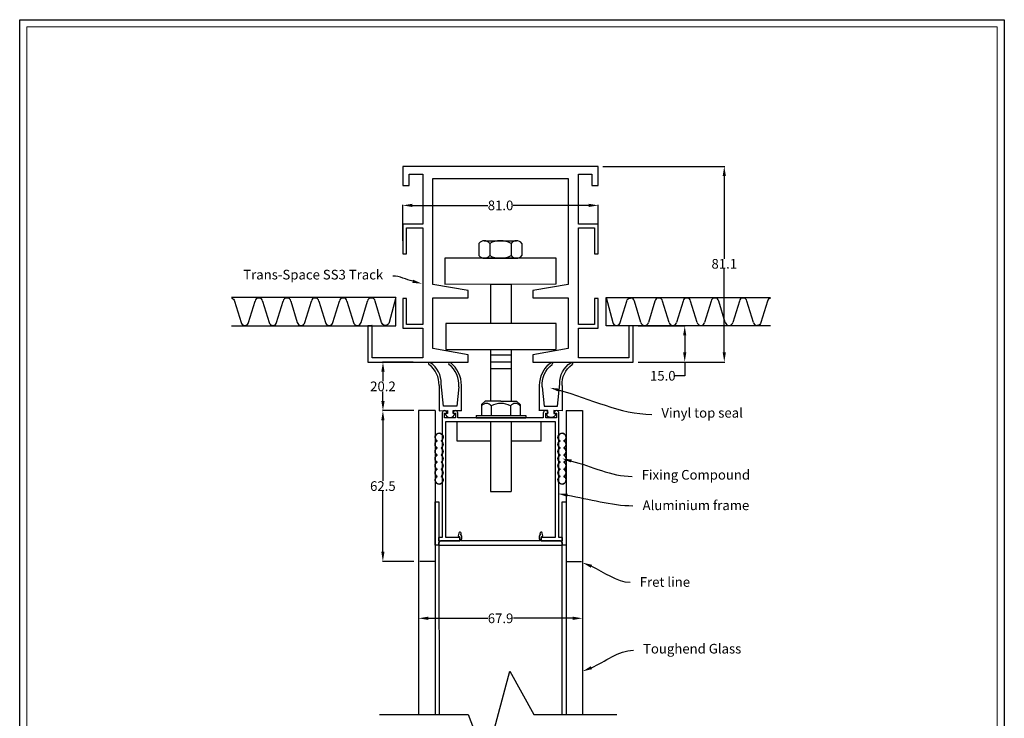
# Model space of a CAD drawing. Units: millimetres. Extents: x -11434 to 1746, y 1896 to 4683.
# Drawn here: x 1338 to 1746, y 2188 to 2478 of the extents above; entities that cross this region are included whole.
import ezdxf
from ezdxf import colors
from ezdxf.entities.mleader import LeaderData, LeaderLine
from ezdxf.math import Vec2, Vec3

# ---------------------------------------------------------------- set-up
doc = ezdxf.new("R2010")
doc.units = ezdxf.units.MM
doc.header["$LTSCALE"] = 2
doc.linetypes.add('HIDDEN2', pattern=[4.7625, 3.175, -1.5875])
doc.layers.get('0').update_dxf_attribs({"lineweight": 25})
doc.layers.add('ACTUAL', color=3, linetype='Continuous')
doc.layers.add('TSD-SCREW', color=4, linetype='Continuous')
doc.layers.add('Sketch Geometry', color=7, linetype='Continuous', lineweight=5)
doc.layers.add('TSD-ALUMINIUM', color=7, linetype='Continuous', lineweight=25)
doc.layers.add('TSD-WALL', color=3, linetype='Continuous', lineweight=25, true_color=0x00ff00)
doc.styles.get("Standard").update_dxf_attribs({"font": 'arial.ttf'})
doc.dimstyles.get("Standard").update_dxf_attribs({"dimtxt": 0.18, "dimasz": 0.18, "dimexe": 0.18, "dimexo": 0.0625, "dimgap": 0.09, "dimtad": 0, "dimtih": 1, "dimtoh": 1, "dimdec": 4, "dimzin": 0, "dimdsep": 46, "dimtxsty": 'Standard', "dimcen": 0.09, "dimadec": 0, "dimazin": 0, "dimtfac": 1, "dimtdec": 4, "dimtofl": 0, "dimtmove": 0, "dimatfit": 3, "dimfxl": 0, "dimtolj": 1, "dimtzin": 0, "dimarcsym": 0})

# ---------------------------------------------------------------- blocks, each defined once
blk = doc.blocks.new('Borders AA-1 A3 Landscape')
at = {"layer": 'Sketch Geometry', "linetype": 'Continuous', "lineweight": 25}
for p, q in [((3, 294), (207, 294)), ((3, 3), (3, 294)), ((207, 294), (207, 3))]:
    blk.add_line(p, q, dxfattribs=at)
at = {"layer": 'Sketch Geometry', "linetype": 'Continuous', "lineweight": 18}
for p, q in [((4.5, 292.5), (205.5, 292.5)), ((4.5, 4.5), (4.5, 292.5)), ((205.5, 292.5), (205.5, 4.5))]:
    blk.add_line(p, q, dxfattribs=at)
blk = doc.blocks.new('*D54')
at = {"color": 0, "lineweight": -2, "transparency": 16777216}
for p, q in [((1501.52, 2315.52), (1488.52, 2315.52)), ((1501.54, 2253.02), (1488.52, 2253.02))]:
    blk.add_line(p, q, dxfattribs=at)
at = {"color": 1, "lineweight": -2, "transparency": 16777216}
for p, q in [((1488.7, 2311.52), (1488.7, 2286.4)), ((1488.7, 2257.02), (1488.7, 2282.13))]:
    blk.add_line(p, q, dxfattribs=at)
at = {"color": 1, "transparency": 16777216}
for points in [[(1488.04, 2311.52), (1489.37, 2311.52), (1488.7, 2315.52)], [(1488.04, 2257.02), (1489.37, 2257.02), (1488.7, 2253.02)]]:
    blk.add_solid(points, dxfattribs=at)
at = {"layer": 'Defpoints', "color": 0, "transparency": 16777216}
for p in [(1488.7, 2315.52), (1503.52, 2315.52), (1503.54, 2253.02)]:
    blk.add_point(p, dxfattribs=at)
at = {"color": 0, "transparency": 16777216, "insert": (1488.7, 2284.27), "char_height": 4, "attachment_point": 5}
blk.add_mtext('\\A1;62.5', dxfattribs=at)
blk = doc.blocks.new('jhkhk')
at = {"color": 30}
for centre, start, end in [((-10183.67, -5958.54), 298.2752, 241.7248), ((-10183.67, -5961.49), 118.2752, 241.7248), ((-10183.67, -5961.49), 298.2752, 61.7248), ((-10183.67, -5964.44), 118.2752, 241.7248), ((-10183.67, -5964.44), 298.2752, 61.7248), ((-10183.67, -5967.39), 118.2752, 241.7248), ((-10183.67, -5970.34), 118.2752, 241.7248), ((-10183.67, -5967.39), 298.2752, 61.7248), ((-10183.67, -5970.34), 298.2752, 61.7248), ((-10183.67, -5973.29), 118.2752, 241.7248), ((-10183.67, -5973.29), 298.2752, 61.7248), ((-10183.67, -5976.24), 118.2752, 61.7248)]:
    blk.add_arc(centre, 1.68, start, end, dxfattribs=at)
blk = doc.blocks.new('*D56')
at = {"color": 0, "lineweight": -2, "transparency": 16777216}
for p, q in [((1503.52, 2230.53), (1503.52, 2229.64)), ((1571.41, 2230.53), (1571.41, 2229.64))]:
    blk.add_line(p, q, dxfattribs=at)
at = {"color": 1, "lineweight": -2, "transparency": 16777216}
for p, q in [((1507.52, 2229.46), (1532.17, 2229.46)), ((1567.41, 2229.46), (1542.77, 2229.46))]:
    blk.add_line(p, q, dxfattribs=at)
at = {"color": 1, "transparency": 16777216}
for points in [[(1507.52, 2230.13), (1507.52, 2228.79), (1503.52, 2229.46)], [(1567.41, 2230.13), (1567.41, 2228.79), (1571.41, 2229.46)]]:
    blk.add_solid(points, dxfattribs=at)
at = {"layer": 'Defpoints', "color": 0, "transparency": 16777216}
for p in [(1503.52, 2229.46), (1503.52, 2228.53), (1571.41, 2228.53)]:
    blk.add_point(p, dxfattribs=at)
at = {"color": 0, "transparency": 16777216, "insert": (1537.47, 2229.46), "char_height": 4, "attachment_point": 5}
blk.add_mtext('\\A1;67.9', dxfattribs=at)
blk = doc.blocks.new('*D57')
at = {"color": 0, "lineweight": -2, "transparency": 16777216}
for p, q in [((1579.91, 2416.77), (1630.35, 2416.77)), ((1594.46, 2335.67), (1630.35, 2335.67))]:
    blk.add_line(p, q, dxfattribs=at)
at = {"color": 1, "lineweight": -2, "transparency": 16777216}
for p, q in [((1630.17, 2412.77), (1630.17, 2378.51)), ((1630.17, 2339.67), (1630.17, 2374.25))]:
    blk.add_line(p, q, dxfattribs=at)
at = {"color": 1, "transparency": 16777216}
for points in [[(1629.5, 2412.77), (1630.83, 2412.77), (1630.17, 2416.77)], [(1629.5, 2339.67), (1630.83, 2339.67), (1630.17, 2335.67)]]:
    blk.add_solid(points, dxfattribs=at)
at = {"layer": 'Defpoints', "color": 0, "transparency": 16777216}
for p in [(1577.91, 2416.77), (1592.46, 2335.67), (1630.17, 2335.67)]:
    blk.add_point(p, dxfattribs=at)
at = {"color": 0, "transparency": 16777216, "insert": (1630.17, 2376.38), "char_height": 4, "attachment_point": 5}
blk.add_mtext('\\A1;81.1', dxfattribs=at)
blk = doc.blocks.new('*D58')
at = {"color": 0, "lineweight": -2, "transparency": 16777216}
for p, q in [((1594.46, 2350.67), (1613.96, 2350.67)), ((1594.46, 2335.67), (1613.96, 2335.67))]:
    blk.add_line(p, q, dxfattribs=at)
at = {"color": 1, "lineweight": -2, "transparency": 16777216}
for p, q in [((1613.78, 2346.67), (1613.78, 2339.67)), ((1613.78, 2335.67), (1613.78, 2329.97)), ((1613.78, 2329.97), (1609.78, 2329.97))]:
    blk.add_line(p, q, dxfattribs=at)
at = {"color": 1, "transparency": 16777216}
for points in [[(1613.11, 2346.67), (1614.44, 2346.67), (1613.78, 2350.67)], [(1613.11, 2339.67), (1614.44, 2339.67), (1613.78, 2335.67)]]:
    blk.add_solid(points, dxfattribs=at)
at = {"layer": 'Defpoints', "color": 0, "transparency": 16777216}
for p in [(1592.46, 2350.67), (1613.78, 2350.67), (1592.46, 2335.67)]:
    blk.add_point(p, dxfattribs=at)
at = {"color": 0, "transparency": 16777216, "insert": (1604.69, 2329.97), "char_height": 4, "attachment_point": 5}
blk.add_mtext('\\A1;15.0', dxfattribs=at)
blk = doc.blocks.new('*D59')
at = {"color": 0, "lineweight": -2, "transparency": 16777216}
for p, q in [((1496.96, 2385.97), (1496.96, 2400.77)), ((1577.96, 2385.97), (1577.96, 2400.77))]:
    blk.add_line(p, q, dxfattribs=at)
at = {"color": 1, "lineweight": -2, "transparency": 16777216}
for p, q in [((1500.96, 2400.59), (1532.18, 2400.59)), ((1573.96, 2400.59), (1542.74, 2400.59))]:
    blk.add_line(p, q, dxfattribs=at)
at = {"color": 1, "transparency": 16777216}
for points in [[(1500.96, 2401.26), (1500.96, 2399.92), (1496.96, 2400.59)], [(1573.96, 2401.26), (1573.96, 2399.92), (1577.96, 2400.59)]]:
    blk.add_solid(points, dxfattribs=at)
at = {"layer": 'Defpoints', "color": 0, "transparency": 16777216}
for p in [(1577.96, 2400.59), (1496.96, 2383.97), (1577.96, 2383.97)]:
    blk.add_point(p, dxfattribs=at)
at = {"color": 0, "transparency": 16777216, "insert": (1537.46, 2400.59), "char_height": 4, "attachment_point": 5}
blk.add_mtext('\\A1;81.0', dxfattribs=at)
blk = doc.blocks.new('KJL')
at = {"layer": 'ACTUAL', "color": 152, "ltscale": 0.2, "flags": 128}
blk.add_lwpolyline([(-2785.75, -4996.34), (-2810.95, -4996.34, 0.414214), (-2811.45, -4996.84), (-2811.45, -4997.15, 0.159783), (-2811.39, -4997.32), (-2810.88, -4998.02, 0.238636), (-2810.63, -4998.14), (-2802.8, -4998.14), (-2802.8, -5000.04), (-2803.05, -5000.04, 0.426474), (-2803.25, -5000.25, 0.060048), (-2803.06, -5001.43, 1), (-2802.1, -5001.16, -0.021167), (-2802.18, -5000.83, 0.228575), (-2801.8, -5000.04), (-2801.8, -4998.94), (-2802, -4998.74), (-2802, -4998.14), (-2785.75, -4998.14), (-2769.5, -4998.14), (-2769.5, -4998.74), (-2769.7, -4998.94), (-2769.7, -5000.04, 0.228575), (-2769.32, -5000.83, -0.021167), (-2769.4, -5001.16, 1), (-2768.44, -5001.43, 0.060048), (-2768.25, -5000.25, 0.426474), (-2768.45, -5000.04), (-2768.7, -5000.04), (-2768.7, -4998.14), (-2760.86, -4998.14, 0.238636), (-2760.62, -4998.02), (-2760.11, -4997.32, 0.159783), (-2760.05, -4997.15), (-2760.05, -4996.84, 0.414214), (-2760.55, -4996.34)], format="xyb", close=True, dxfattribs=at)
blk = doc.blocks.new('dg')
at = {"color": 2}
for p, q in [((-371.56, 298.13), (-371.56, 287.64)), ((-369.67, 289.53), (-370.6, 298.79)), ((-362.26, 287.64), (-362.26, 298.13)), ((-363.31, 297.51), (-364.15, 289.53)), ((-371.56, 287.64), (-368.09, 287.65)), ((-364.15, 289.53), (-369.67, 289.54)), ((-368.09, 286.45), (-369.04, 286.45)), ((-368.09, 287.65), (-368.09, 286.45)), ((-365.73, 286.45), (-365.73, 287.65)), ((-365.73, 287.65), (-362.26, 287.65)), ((-364.98, 286.45), (-365.73, 286.45))]:
    blk.add_line(p, q, dxfattribs=at)
for centre, radius, start, end in [((-375.45, 307.17), 0.473, 50.635, 237.4211), ((-381.63, 298.61), 10.08, 357.2607, 54.0239), ((-381.01, 298.93), 10.41, 359.2125, 55.7358), ((-367.15, 307.16), 0.474, 52.0842, 228.4368), ((-373.83, 298.38), 10.56, 355.2644, 52.8805), ((-374.18, 298.13), 11.93, 0, 52.0842), ((-367.01, 286.89), 2.08, 192.2342, 347.7658)]:
    blk.add_arc(centre, radius, start, end, dxfattribs=at)
blk = doc.blocks.new('*D65')
at = {"color": 0, "lineweight": -2, "transparency": 16777216}
for p, q in [((1501.26, 2335.67), (1488.56, 2335.67)), ((1501.52, 2315.52), (1488.56, 2315.52))]:
    blk.add_line(p, q, dxfattribs=at)
at = {"color": 1, "lineweight": -2, "transparency": 16777216}
for p, q in [((1488.74, 2331.67), (1488.74, 2327.72)), ((1488.74, 2319.52), (1488.74, 2323.46))]:
    blk.add_line(p, q, dxfattribs=at)
at = {"color": 1, "transparency": 16777216}
for points in [[(1488.07, 2331.67), (1489.41, 2331.67), (1488.74, 2335.67)], [(1488.07, 2319.52), (1489.41, 2319.52), (1488.74, 2315.52)]]:
    blk.add_solid(points, dxfattribs=at)
at = {"layer": 'Defpoints', "color": 0, "transparency": 16777216}
for p in [(1488.74, 2335.67), (1503.26, 2335.67), (1503.52, 2315.52)]:
    blk.add_point(p, dxfattribs=at)
at = {"color": 0, "transparency": 16777216, "insert": (1488.74, 2325.59), "char_height": 4, "attachment_point": 5}
blk.add_mtext('\\A1;20.2', dxfattribs=at)

msp = doc.modelspace()

# ---------------------------------------------------------------- linework, layer by layer
at = {"color": 3, "linetype": 'Continuous', "lineweight": 25, "true_color": 0x00ff00}
for p, q in [((1537.46, 2416.77), (1497.01, 2416.77)), ((1497.01, 2416.77), (1497.01, 2408.87)), ((1577.91, 2416.77), (1537.46, 2416.77)), ((1577.91, 2408.87), (1577.91, 2416.77)), ((1499.61, 2408.87), (1499.61, 2413.47)), ((1499.61, 2413.47), (1505.21, 2413.47)), ((1505.21, 2413.47), (1505.21, 2392.77)), ((1509.41, 2367.87), (1509.41, 2411.77)), ((1509.41, 2411.77), (1537.46, 2411.77)), ((1537.46, 2411.77), (1565.51, 2411.77)), ((1565.51, 2411.77), (1565.51, 2367.87)), ((1569.71, 2392.77), (1569.71, 2413.47)), ((1569.71, 2413.47), (1575.31, 2413.47)), ((1575.31, 2413.47), (1575.31, 2408.87)), ((1497.01, 2408.87), (1499.61, 2408.87)), ((1575.31, 2408.87), (1577.91, 2408.87)), ((1505.21, 2392.77), (1497.01, 2392.77)), ((1497.01, 2392.77), (1497.01, 2380.47)), ((1498.51, 2380.47), (1498.51, 2391.27)), ((1498.51, 2391.27), (1505.21, 2391.27)), ((1505.21, 2391.27), (1505.21, 2351.27)), ((1577.91, 2392.77), (1569.71, 2392.77)), ((1569.71, 2351.27), (1569.71, 2391.27)), ((1569.71, 2391.27), (1576.41, 2391.27)), ((1576.41, 2391.27), (1576.41, 2380.47)), ((1577.91, 2380.47), (1577.91, 2392.77)), ((1497.01, 2380.47), (1498.51, 2380.47)), ((1576.41, 2380.47), (1577.91, 2380.47)), ((1524.06, 2365.27), (1509.41, 2367.87)), ((1565.51, 2367.87), (1550.86, 2365.27)), ((1524.06, 2362.27), (1524.06, 2365.27)), ((1550.86, 2365.27), (1550.86, 2362.27)), ((1498.51, 2362.07), (1497.01, 2362.07)), ((1497.01, 2362.07), (1497.01, 2349.77)), ((1498.51, 2351.27), (1498.51, 2362.07)), ((1509.41, 2341.27), (1509.41, 2362.27)), ((1509.41, 2362.27), (1524.06, 2362.27)), ((1550.86, 2362.27), (1565.51, 2362.27)), ((1565.51, 2362.27), (1565.51, 2341.27)), ((1577.91, 2362.07), (1576.41, 2362.07)), ((1576.41, 2362.07), (1576.41, 2351.27)), ((1577.91, 2349.77), (1577.91, 2362.07)), ((1482.46, 2350.67), (1482.46, 2335.67)), ((1484.26, 2350.67), (1482.46, 2350.67)), ((1484.26, 2337.47), (1484.26, 2350.67)), ((1505.21, 2351.27), (1498.51, 2351.27)), ((1576.41, 2351.27), (1569.71, 2351.27)), ((1590.66, 2350.67), (1590.66, 2337.47)), ((1592.46, 2335.67), (1592.46, 2350.67)), ((1497.01, 2349.77), (1505.21, 2349.77)), ((1505.21, 2349.77), (1505.21, 2337.47)), ((1569.71, 2337.47), (1569.71, 2349.77)), ((1569.71, 2349.77), (1577.91, 2349.77)), ((1524.06, 2338.67), (1509.41, 2341.27)), ((1524.06, 2335.67), (1524.06, 2338.67)), ((1565.51, 2341.27), (1550.86, 2338.67)), ((1550.86, 2338.67), (1550.86, 2335.67)), ((1482.46, 2335.67), (1524.06, 2335.67)), ((1482.46, 2335.67), (1486.75, 2335.67)), ((1505.21, 2337.47), (1484.26, 2337.47)), ((1550.86, 2335.67), (1592.46, 2335.67)), ((1590.66, 2337.47), (1569.71, 2337.47))]:
    msp.add_line(p, q, dxfattribs=at)
at = {"color": 7, "linetype": 'Continuous', "lineweight": 25}
for p, q in [((1528.52, 2384.85), (1528.52, 2379.79)), ((1530.74, 2385.94), (1544.05, 2385.94)), ((1532.96, 2384.85), (1532.96, 2379.79)), ((1541.83, 2384.85), (1541.83, 2379.79)), ((1546.27, 2384.85), (1546.27, 2379.79)), ((1530.74, 2378.71), (1544.05, 2378.71))]:
    msp.add_line(p, q, dxfattribs=at)
for p, q in [((1560.5, 2378.71), (1514.36, 2378.71)), ((1514.36, 2378.71), (1514.36, 2367.99)), ((1560.5, 2368.05), (1560.5, 2378.71)), ((1560.5, 2368.05), (1560.5, 2378.71)), ((1514.36, 2367.99), (1560.5, 2368.05)), ((1533.32, 2367.97), (1541.89, 2367.97)), ((1533.33, 2367.94), (1533.33, 2351.57)), ((1541.89, 2367.97), (1541.89, 2351.58)), ((1514.84, 2351.58), (1514.84, 2340.86)), ((1560.55, 2351.58), (1514.84, 2351.58)), ((1560.55, 2340.86), (1560.55, 2351.58)), ((1514.84, 2340.86), (1560.55, 2340.86)), ((1533.33, 2340.86), (1533.33, 2319.52)), ((1533.33, 2340.86), (1541.9, 2340.86)), ((1533.33, 2338.55), (1533.33, 2335.69)), ((1541.9, 2338.55), (1533.33, 2338.55)), ((1541.89, 2340.86), (1541.89, 2319.52)), ((1533.33, 2335.69), (1541.9, 2335.69)), ((1541.9, 2335.69), (1541.9, 2332.84)), ((1541.9, 2332.84), (1533.33, 2332.84)), ((1527.3, 2312.52), (1547.93, 2312.52)), ((1533.33, 2310.82), (1533.33, 2281.97)), ((1541.89, 2310.82), (1541.89, 2281.97)), ((1533.33, 2281.97), (1541.89, 2281.97))]:
    msp.add_line(p, q)
at = {"color": 4}
for p, q in [((1503.52, 2315.52), (1503.52, 2189.59)), ((1510.32, 2315.52), (1503.52, 2315.52)), ((1510.32, 2315.52), (1503.52, 2315.52)), ((1510.32, 2315.52), (1510.32, 2189.59)), ((1564.61, 2315.52), (1564.61, 2189.59)), ((1564.61, 2315.52), (1571.41, 2315.52)), ((1571.41, 2315.52), (1571.41, 2189.59))]:
    msp.add_line(p, q, dxfattribs=at)
at = {"color": 2}
for p, q in [((1511.95, 2259.72), (1511.96, 2189.59)), ((1562.98, 2189.59), (1562.98, 2259.72))]:
    msp.add_line(p, q, dxfattribs=at)
at = {"color": 1, "linetype": 'HIDDEN2'}
for p, q in [((1510.34, 2253.02), (1503.54, 2253.02)), ((1564.61, 2253.02), (1571.41, 2253.02))]:
    msp.add_line(p, q, dxfattribs=at)
at = {"color": 2}
for points in [[(1511.95, 2259.72), (1510.32, 2259.72), (1510.32, 2277.72), (1511.95, 2277.72)], [(1564.61, 2259.72), (1562.97, 2259.72), (1562.97, 2277.72), (1564.61, 2277.72)]]:
    msp.add_lwpolyline(points, close=True, dxfattribs=at)
at = {"color": 0}
msp.add_lwpolyline([(1487.3, 2189.59), (1524.1, 2189.59), (1531.3, 2170.38), (1541.3, 2207.6), (1551.29, 2189.59), (1585.69, 2189.59)], dxfattribs=at)
at = {"color": 7, "linetype": 'Continuous', "lineweight": 25}
for centre, radius, start, end in [((1530.74, 2383.13), 2.81, 37.8781, 142.1219), ((1537.39, 2376.32), 9.61, 62.5188, 117.4812), ((1544.05, 2383.13), 2.81, 37.8781, 142.1219), ((1530.74, 2381.52), 2.81, 217.8781, 322.1219), ((1537.39, 2388.32), 9.61, 242.5188, 297.4812), ((1544.05, 2381.52), 2.81, 217.8781, 322.1219)]:
    msp.add_arc(centre, radius, start, end, dxfattribs=at)
at = {"layer": 'TSD-ALUMINIUM', "color": 152}
msp.add_lwpolyline([(1560.16, 2311.02), (1560.16, 2263.02), (1554.16, 2263.02), (1554.16, 2261.52), (1563.16, 2261.52), (1563.16, 2263.02), (1561.66, 2263.02), (1561.66, 2312.52), (1561.66, 2314.52, 1), (1559.66, 2314.52), (1560.66, 2314.52), (1560.66, 2312.52), (1556.16, 2312.52), (1556.16, 2314.52), (1557.16, 2314.52, 1), (1555.16, 2314.52), (1555.16, 2312.52), (1519.76, 2312.52), (1519.76, 2314.52, 1), (1517.76, 2314.52), (1518.76, 2314.52), (1518.76, 2312.52), (1514.26, 2312.52), (1514.26, 2314.52), (1515.26, 2314.52, 1), (1513.26, 2314.52), (1513.26, 2312.52), (1513.26, 2263.02), (1511.76, 2263.02), (1511.76, 2261.52), (1520.76, 2261.52), (1520.76, 2263.02), (1514.76, 2263.02), (1514.76, 2311.02), (1537.46, 2311.02)], format="xyb", close=True, dxfattribs=at)
at = {"layer": 'TSD-SCREW'}
for p, q in [((1531.11, 2319.52), (1529.61, 2318.02)), ((1529.61, 2318.02), (1529.61, 2313.52)), ((1537.61, 2319.52), (1531.11, 2319.52)), ((1533.61, 2317.52), (1533.61, 2313.52)), ((1533.61, 2317.52), (1533.61, 2313.52)), ((1537.61, 2319.52), (1544.11, 2319.52)), ((1541.61, 2317.52), (1541.61, 2313.52)), ((1541.61, 2317.52), (1541.61, 2313.52)), ((1544.11, 2319.52), (1545.61, 2318.02)), ((1545.61, 2318.02), (1545.61, 2313.52)), ((1527.3, 2313.52), (1527.3, 2312.52)), ((1527.3, 2313.52), (1547.93, 2313.52)), ((1533.61, 2316.52), (1533.61, 2313.52)), ((1547.93, 2313.52), (1547.93, 2312.52)), ((1554.32, 2310.82), (1519.42, 2310.82)), ((1519.42, 2302.83), (1519.42, 2310.82)), ((1554.32, 2302.83), (1554.32, 2310.82)), ((1533.33, 2302.83), (1519.42, 2302.83)), ((1554.32, 2302.83), (1541.89, 2302.83))]:
    msp.add_line(p, q, dxfattribs=at)
for centre, radius, start, end in [((1531.61, 2316.02), 2.5, 36.8699, 143.1301), ((1537.62, 2309.97), 8.54, 90.0732, 117.9992), ((1537.6, 2309.97), 8.54, 62.0008, 89.9268), ((1543.61, 2316.02), 2.5, 36.8699, 143.1301)]:
    msp.add_arc(centre, radius, start, end, dxfattribs=at)
at = {"layer": 'TSD-WALL', "color": 30}
for p, q in [((1433.04, 2352.12), (1435.75, 2360.86)), ((1438.87, 2360.86), (1441.58, 2352.12)), ((1444.69, 2352.12), (1447.41, 2360.86)), ((1450.52, 2360.86), (1453.23, 2352.12)), ((1456.35, 2352.12), (1459.06, 2360.86)), ((1462.17, 2360.86), (1464.89, 2352.12)), ((1468, 2352.12), (1470.71, 2360.86)), ((1473.82, 2360.86), (1476.54, 2352.12)), ((1479.65, 2352.12), (1482.37, 2360.86)), ((1595.62, 2352.12), (1592.91, 2360.86)), ((1601.45, 2360.86), (1598.74, 2352.12)), ((1607.28, 2352.12), (1604.56, 2360.86)), ((1613.1, 2360.86), (1610.39, 2352.12)), ((1618.93, 2352.12), (1616.22, 2360.86)), ((1624.76, 2360.86), (1622.04, 2352.12)), ((1630.58, 2352.12), (1627.87, 2360.86)), ((1636.41, 2360.86), (1633.69, 2352.12)), ((1642.24, 2352.12), (1639.52, 2360.86)), ((1443.2, 2350.8), (1443.07, 2350.8)), ((1466.51, 2350.8), (1466.38, 2350.8)), ((1592.46, 2350.67), (1590.66, 2350.67)), ((1597.11, 2350.8), (1597.25, 2350.8)), ((1608.77, 2350.8), (1608.9, 2350.8)), ((1632.07, 2350.8), (1632.21, 2350.8))]:
    msp.add_line(p, q, dxfattribs=at)
at = {"layer": 'TSD-WALL'}
msp.add_line((1484.21, 2350.8), (1484.08, 2350.8), dxfattribs=at)
at = {"layer": 'TSD-WALL', "color": 30}
for points in [[(1425.97, 2350.67), (1494.11, 2350.67), (1494.11, 2362.37), (1425.97, 2362.37)], [(1649.3, 2350.67), (1581.17, 2350.67), (1581.17, 2362.37), (1649.3, 2362.37)]]:
    msp.add_lwpolyline(points, dxfattribs=at)
for points in [[(1494.11, 2362.37), (1491.3, 2352.12, -0.378853), (1489.82, 2350.8), (1489.68, 2350.8, -0.378853), (1488.19, 2352.12), (1485.48, 2360.86, 0.378853), (1483.99, 2362.18)], [(1581.17, 2362.37), (1583.97, 2352.12, 0.378853), (1585.46, 2350.8), (1585.59, 2350.8, 0.378853), (1587.08, 2352.12), (1589.8, 2360.86, -0.378853), (1591.29, 2362.18)], [(1425.97, 2362.15, -0.332174), (1427.21, 2360.86), (1429.93, 2352.12, 0.378853), (1431.42, 2350.8)], [(1649.3, 2362.15, 0.332174), (1648.06, 2360.86), (1645.35, 2352.12, -0.378853), (1643.86, 2350.8)]]:
    msp.add_lwpolyline(points, format="xyb", dxfattribs=at)
for centre, start, end in [((1437.24, 2360.68), 90, 172.9975), ((1437.38, 2360.68), 7.0025, 90), ((1448.9, 2360.68), 90, 172.9975), ((1449.03, 2360.68), 7.0025, 90), ((1460.55, 2360.68), 90, 172.9975), ((1460.68, 2360.68), 7.0025, 90), ((1472.2, 2360.68), 90, 172.9975), ((1472.34, 2360.68), 7.0025, 90), ((1483.86, 2360.68), 90, 172.9975), ((1591.42, 2360.68), 7.0025, 90), ((1602.94, 2360.68), 90, 172.9975), ((1603.07, 2360.68), 7.0025, 90), ((1614.59, 2360.68), 90, 172.9975), ((1614.73, 2360.68), 7.0025, 90), ((1626.25, 2360.68), 90, 172.9975), ((1626.38, 2360.68), 7.0025, 90), ((1637.9, 2360.68), 90, 172.9975), ((1638.03, 2360.68), 7.0025, 90), ((1431.55, 2352.3), 270, 352.9975), ((1443.07, 2352.3), 187.0025, 270), ((1443.2, 2352.3), 270, 352.9975), ((1454.72, 2352.3), 187.0025, 270), ((1454.86, 2352.3), 270, 352.9975), ((1466.38, 2352.3), 187.0025, 270), ((1466.51, 2352.3), 270, 352.9975), ((1478.03, 2352.3), 187.0025, 270), ((1478.16, 2352.3), 270, 352.9975), ((1597.11, 2352.3), 187.0025, 270), ((1597.25, 2352.3), 270, 352.9975), ((1608.77, 2352.3), 187.0025, 270), ((1608.9, 2352.3), 270, 352.9975), ((1620.42, 2352.3), 187.0025, 270), ((1620.55, 2352.3), 270, 352.9975), ((1632.07, 2352.3), 187.0025, 270), ((1632.21, 2352.3), 270, 352.9975), ((1643.73, 2352.3), 187.0025, 270)]:
    msp.add_arc(centre, 1.5, start, end, dxfattribs=at)

# ---------------------------------------------------------------- block references
at = {"xscale": 2, "yscale": 2, "zscale": 2}
msp.add_blockref('Borders AA-1 A3 Landscape', (1332.21, 1889.55), dxfattribs=at)
at = {"color": 0}
msp.add_blockref('dg', (1883.52, 2027.87), dxfattribs=at)
at = {"color": 0, "xscale": -1}
msp.add_blockref('dg', (1191.39, 2027.87), dxfattribs=at)
at = {"color": 2, "xscale": -1}
for p in [(-8671.68, 8263.03), (-8620.75, 8263.03)]:
    msp.add_blockref('jhkhk', p, dxfattribs=at)
at = {"color": 2}
for p in [(11695.68, 8263.03), (11746.62, 8263.03)]:
    msp.add_blockref('jhkhk', p, dxfattribs=at)
at = {"layer": 'TSD-ALUMINIUM', "color": 152, "rotation": 180}
msp.add_blockref('KJL', (-1248.31, -2736.63), dxfattribs=at)

# ---------------------------------------------------------------- dimensions: what is measured, and where the dimension line sits
for base, p1, p2, picture, middle in [((1630.17, 2335.67), (1577.91, 2416.77), (1592.46, 2335.67), '*D57', (1630.17, 2376.38)), ((1613.78, 2350.67), (1592.46, 2335.67), (1592.46, 2350.67), '*D58', (1604.69, 2329.97))]:
    dim = msp.add_linear_dim(base=base, p1=p1, p2=p2, angle=90, dimstyle='Standard', override={"dimtxt": 4, "dimasz": 4, "dimexo": 2, "dimdec": 1, "dimclrd": 1, "dimtdec": 1})
    dim.commit()
    dim.dimension.update_dxf_attribs({"geometry": picture, "text_midpoint": middle, "dimtype": 160})
for base, p1, p2, picture, middle in [((1577.96, 2400.59), (1496.96, 2383.97), (1577.96, 2383.97), '*D59', (1537.46, 2400.59)), ((1503.52, 2229.46), (1571.41, 2228.53), (1503.52, 2228.53), '*D56', (1537.47, 2229.46))]:
    dim = msp.add_linear_dim(base=base, p1=p1, p2=p2, dimstyle='Standard', override={"dimtxt": 4, "dimasz": 4, "dimexo": 2, "dimdec": 1, "dimclrd": 1, "dimtdec": 1})
    dim.commit()
    dim.dimension.update_dxf_attribs({"geometry": picture, "text_midpoint": middle})
for base, p1, p2, picture, middle in [((1488.7409, 2335.6672), (1503.525, 2315.5171), (1503.2556, 2335.6672), '*D65', (1488.7409, 2325.5921)), ((1488.7, 2315.52), (1503.54, 2253.02), (1503.52, 2315.52), '*D54', (1488.7, 2284.27))]:
    dim = msp.add_linear_dim(base=base, p1=p1, p2=p2, angle=90, dimstyle='Standard', override={"dimtxt": 4, "dimasz": 4, "dimexo": 2, "dimdec": 1, "dimclrd": 1, "dimtdec": 1})
    dim.commit()
    dim.dimension.update_dxf_attribs({"geometry": picture, "text_midpoint": middle})

# ---------------------------------------------------------------- leaders
ml = msp.add_multileader_mtext('Standard')
ml.set_content('Trans-Space SS3 Track', color=256)
ml.set_leader_properties(color=1)
ml.build(insert=Vec2(0, 0))
ml.multileader.update_dxf_attribs({"leader_type": 2, "text_left_attachment_type": 2, "text_right_attachment_type": 2, "dogleg_length": 0.36})
ctx = ml.context
ctx.base_point, ctx.landing_gap_size, ctx.plane_origin = Vec3(1425.35, 2371.3), 4, Vec3(1569.88, 2375.34)
ctx.left_attachment, ctx.right_attachment, ctx.text_align_type = 2, 2, 2
notes = []
notes.append((ctx, [(1, (1, 1, 0), (1493.19, 2371.3), (-1, 0), 0.36, [(0, [(1504.96, 2368.12)], 0, [])])]))
ctx.mtext.insert, ctx.mtext.alignment, ctx.mtext.flow_direction = Vec3(1488.83, 2373.89), 3, 5
ml = msp.add_multileader_mtext('Standard')
ml.set_content('Vinyl top seal', color=256)
ml.set_leader_properties(color=1)
ml.build(insert=Vec2(0, 0))
ml.multileader.update_dxf_attribs({"leader_type": 2, "text_left_attachment_type": 2, "text_right_attachment_type": 2, "dogleg_length": 0.36})
ctx = ml.context
ctx.base_point, ctx.landing_gap_size, ctx.plane_origin = Vec3(1600.11, 2313.98), 4, Vec3(1557.91, 2325)
ctx.left_attachment, ctx.right_attachment = 2, 2
notes.append((ctx, [(0, (1, 1, 0), (1599.75, 2313.98), (1, 0), 0.36, [(0, [(1557.91, 2325)], 0, [])])]))
ctx.mtext.insert, ctx.mtext.flow_direction = Vec3(1604.11, 2316.62), 5
ml = msp.add_multileader_mtext('Standard')
ml.set_content('Fixing Compound', color=256)
ml.set_leader_properties(color=1)
ml.build(insert=Vec2(0, 0))
ml.multileader.update_dxf_attribs({"leader_type": 2, "text_left_attachment_type": 2, "text_right_attachment_type": 2, "dogleg_length": 0.36})
ctx = ml.context
ctx.base_point, ctx.landing_gap_size, ctx.plane_origin = Vec3(1591.94, 2288.27), 4, Vec3(1562.95, 2295.64)
ctx.left_attachment, ctx.right_attachment = 2, 2
notes.append((ctx, [(0, (1, 1, 0), (1591.58, 2288.27), (1, 0), 0.36, [(0, [(1562.95, 2295.64)], 0, [])])]))
ctx.mtext.insert, ctx.mtext.flow_direction = Vec3(1595.94, 2290.93), 5
ml = msp.add_multileader_mtext('Standard')
ml.set_content('Aluminium frame', color=256)
ml.set_leader_properties(color=1)
ml.build(insert=Vec2(0, 0))
ml.multileader.update_dxf_attribs({"leader_type": 2, "text_left_attachment_type": 2, "text_right_attachment_type": 2, "dogleg_length": 0.36})
ctx = ml.context
ctx.base_point, ctx.landing_gap_size, ctx.plane_origin = Vec3(1592.33, 2276.14), 4, Vec3(1561.27, 2284.48)
ctx.left_attachment, ctx.right_attachment = 2, 2
notes.append((ctx, [(0, (1, 1, 0), (1591.97, 2276.14), (1, 0), 0.36, [(0, [(1561.27, 2281.07)], 0, [])])]))
ctx.mtext.insert, ctx.mtext.flow_direction = Vec3(1596.33, 2278.29), 5
ml = msp.add_multileader_mtext('Standard')
ml.set_content('Fret line', color=256)
ml.set_leader_properties(color=1)
ml.build(insert=Vec2(0, 0))
ml.multileader.update_dxf_attribs({"leader_type": 2, "text_left_attachment_type": 2, "text_right_attachment_type": 2, "dogleg_length": 0.36})
ctx = ml.context
ctx.base_point, ctx.landing_gap_size, ctx.plane_origin = Vec3(1591.16, 2244.4), 4, Vec3(1571.41, 2252.55)
ctx.left_attachment, ctx.right_attachment = 2, 2
notes.append((ctx, [(0, (1, 1, 0), (1590.8, 2244.4), (1, 0), 0.36, [(0, [(1571.41, 2252.55)], 0, [])])]))
ctx.mtext.insert, ctx.mtext.flow_direction = Vec3(1595.16, 2246.52), 5
ml = msp.add_multileader_mtext('Standard')
ml.set_content('Toughend Glass', color=256)
ml.set_leader_properties(color=1)
ml.build(insert=Vec2(0, 0))
ml.multileader.update_dxf_attribs({"leader_type": 2, "text_left_attachment_type": 2, "text_right_attachment_type": 2, "dogleg_length": 0.36})
ctx = ml.context
ctx.base_point, ctx.landing_gap_size, ctx.plane_origin = Vec3(1592.5, 2216.21), 4, Vec3(1571.41, 2207.46)
ctx.left_attachment, ctx.right_attachment = 2, 2
notes.append((ctx, [(0, (1, 1, 0), (1592.14, 2216.21), (1, 0), 0.36, [(0, [(1571.41, 2207.46)], 0, [])])]))
ctx.mtext.insert, ctx.mtext.flow_direction = Vec3(1596.5, 2218.87), 5
for ctx, leaders in notes:
    for number, flags, end, landing, length, lines in leaders:
        leader = LeaderData()
        leader.index, (leader.has_last_leader_line, leader.has_dogleg_vector, leader.attachment_direction) = number, flags
        leader.last_leader_point, leader.dogleg_vector, leader.dogleg_length = Vec3(end), Vec3(landing), length
        for number, points, colour, breaks in lines:
            line = LeaderLine()
            line.index, line.vertices, line.color, line.breaks = number, Vec3.list(points), colors.encode_raw_color(colour), breaks
            leader.lines.append(line)
        ctx.leaders.append(leader)

doc.saveas('drawing.dxf')
